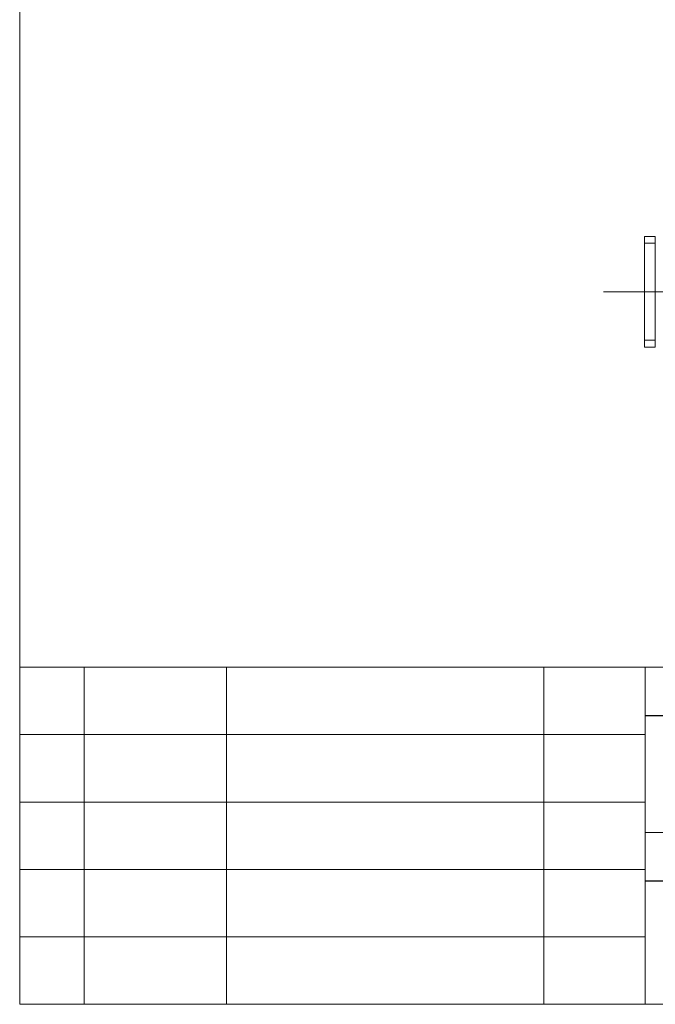
# Model space of a CAD drawing. Units: millimetres. Extents: x 21 to 206, y 9 to 287.
# Drawn here: x 21 to 100, y 9 to 132 of the extents above; entities that cross this region are included whole.
import ezdxf

# ---------------------------------------------------------------- set-up
doc = ezdxf.new("R2010")
doc.units = ezdxf.units.MM
doc.linetypes.add('PHANTOM', pattern=[12.7, 6.35, -1.27, 1.27, -1.27, 1.27, -1.27])
doc.layers.add('WAKU', color=7, linetype='Continuous')

# ---------------------------------------------------------------- blocks, each defined once
blk = doc.blocks.new('SW_CENTERMARKSYMBOL_0')
at = {"color": 0, "linetype": 'Continuous', "lineweight": 0}
for p, q in [((0, 0.83), (0, 25.63)), ((-0.83, 0), (-52.59, 0)), ((0, 0), (-0.42, 0)), ((0, 0), (0, 0.42)), ((0, 0), (0, -0.42)), ((0, 0), (0.42, 0)), ((0.83, 0), (25.63, 0)), ((0, -0.83), (0, -25.63))]:
    blk.add_line(p, q, dxfattribs=at)

msp = doc.modelspace()

# ---------------------------------------------------------------- linework, layer by layer
at = {"color": 7, "linetype": 'Continuous', "lineweight": 15}
for p, q in [((98.6407, 104.4961), (99.974, 104.4961)), ((98.6407, 103.6628), (98.6407, 104.4961)), ((99.974, 104.4961), (99.974, 103.6628)), ((98.6407, 103.6628), (98.6407, 91.5628)), ((99.974, 103.6628), (99.974, 91.5628)), ((98.6407, 90.7295), (98.6407, 91.5628)), ((99.974, 91.5628), (99.974, 90.7295)), ((99.974, 90.7295), (98.6407, 90.7295))]:
    msp.add_line(p, q, dxfattribs=at)
at = {"color": 8, "linetype": 'PHANTOM', "lineweight": 0}
for p, q in [((99.974, 103.6628), (98.6407, 103.6628)), ((98.6407, 91.5628), (99.974, 91.5628))]:
    msp.add_line(p, q, dxfattribs=at)
at = {"layer": 'WAKU', "lineweight": 15}
for p, q in [((20.7243, 286.8383), (20.7243, 8.8383)), ((20.7243, 50.8383), (200.7243, 50.8383)), ((28.7711, 50.8383), (28.7711, 8.8383)), ((46.4939, 50.8383), (46.4939, 8.8383)), ((86.0647, 50.8383), (86.0647, 8.8383)), ((98.7243, 50.8383), (98.7243, 8.8383)), ((98.7243, 30.2383), (200.7243, 30.2383)), ((20.7243, 8.8383), (200.7243, 8.8383))]:
    msp.add_line(p, q, dxfattribs=at)
at = {"layer": 'WAKU'}
for p, q in [((98.7243, 44.8383), (130.7243, 44.8383)), ((98.7243, 24.2383), (146.7243, 24.2383))]:
    msp.add_line(p, q, dxfattribs=at)
at = {"layer": 'WAKU', "color": 7, "lineweight": 15}
for p, q in [((20.7243, 42.4383), (98.7243, 42.4383)), ((20.7243, 34.0383), (98.7243, 34.0383)), ((20.7243, 25.6383), (98.7243, 25.6383)), ((20.7243, 17.2383), (98.7243, 17.2383))]:
    msp.add_line(p, q, dxfattribs=at)

# ---------------------------------------------------------------- block references
at = {"color": 7, "linetype": 'Continuous', "lineweight": 0}
msp.add_blockref('SW_CENTERMARKSYMBOL_0', (146.1073, 97.6128), dxfattribs=at)

doc.saveas('drawing.dxf')
